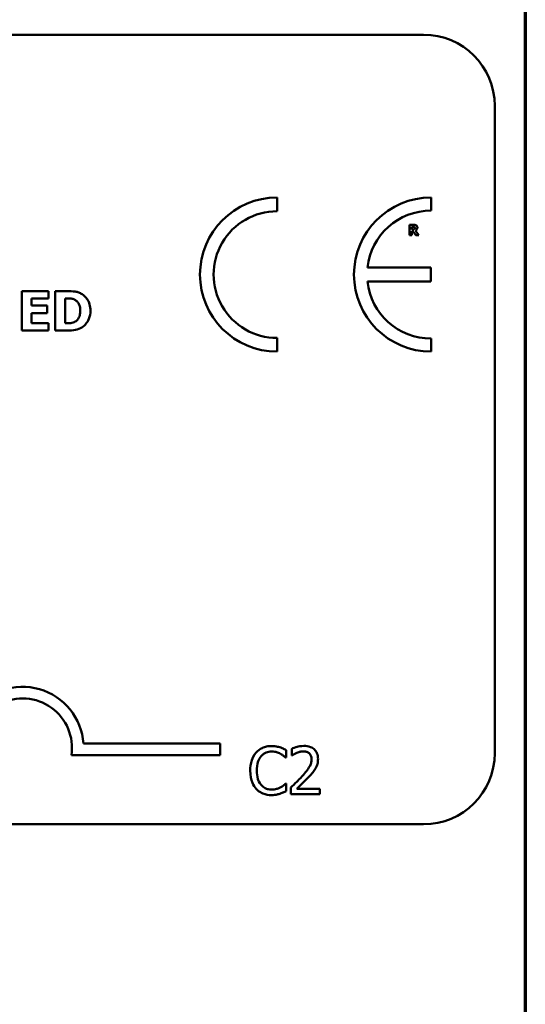
# Model space of a CAD drawing. Units: inches. Extents: x 0.05 to 2.15, y 0.02 to 1.67.
# Drawn here: x 2.04 to 2.12, y 0.44 to 0.61 of the extents above; entities that cross this region are included whole.
import ezdxf

# ---------------------------------------------------------------- set-up
doc = ezdxf.new("R2010")
doc.units = ezdxf.units.IN
doc.header["$LTSCALE"] = 0.1
doc.header["$MEASUREMENT"] = 0
doc.layers.get('0').update_dxf_attribs({"lineweight": 25})
doc.layers.add('Border (ANSI)', color=7, linetype='Continuous', lineweight=70)
doc.layers.add('Visible (ANSI)', color=7, linetype='Continuous', lineweight=50)

# ---------------------------------------------------------------- blocks, each defined once
blk = doc.blocks.new('Borders Default Border')
at = {"layer": 'Border (ANSI)', "flags": 128}
blk.add_lwpolyline([(0.74999998873613, 0.4999999924907534), (0.74999998873613, 16.49999993992603), (21.24999939926027, 16.49999993992603), (21.24999939926027, 0.4999999924907534), (0.74999998873613, 0.4999999924907534)], dxfattribs=at)

msp = doc.modelspace()

# ---------------------------------------------------------------- linework, layer by layer
at = {"layer": 'Visible (ANSI)'}
for p, q in [((1.465180331046509, 0.6040920199704697), (2.107846997713175, 0.6040920199704698)), ((2.119846997713175, 0.5920920199704698), (2.119846997713175, 0.4827586866371365)), ((2.083130015043474, 0.574288983747581), (2.083130015043473, 0.5765970219141918)), ((2.109112070552226, 0.5743943614706151), (2.109112070552226, 0.5765970219142174)), ((2.10614145348587, 0.5719944663170528), (2.105444748982716, 0.5719944663170528)), ((2.105444748982716, 0.5719944663170528), (2.105444748982716, 0.5702611329362232)), ((2.105877380004836, 0.5716756116351657), (2.106023463207109, 0.5716756116351657)), ((2.105877380004836, 0.5712092691048292), (2.105877380004836, 0.5716756116351657)), ((2.106002393514474, 0.5712092691048292), (2.105877380004836, 0.5712092691048292)), ((2.105877380004836, 0.5702611329362232), (2.105877380004836, 0.5708974376538211)), ((2.105877380004836, 0.5708974376538211), (2.106034700376516, 0.5708974376538211)), ((2.106034700376516, 0.5708974376538211), (2.106516494014785, 0.5702611329362232)), ((2.107046045623029, 0.5702611329362232), (2.106463117460108, 0.5709985721784723)), ((2.105444748982716, 0.5702611329362232), (2.105877380004836, 0.5702611329362232)), ((2.106516494014785, 0.5702611329362232), (2.107046045623029, 0.5702611329362232)), ((2.109091336148681, 0.564761919419344), (2.098371256916534, 0.564761919419344)), ((2.109091336148681, 0.5624337947705138), (2.109091336148681, 0.564761919419344)), ((2.098369506223068, 0.5624337947705138), (2.109091336148681, 0.5624337947705138)), ((2.044562483595658, 0.5608041513258835), (2.040056810842461, 0.5608041513258835)), ((2.040056810842461, 0.5608041513258835), (2.040056810842461, 0.554137484446455)), ((2.044562483595658, 0.5595345672767217), (2.044562483595658, 0.5608041513258835)), ((2.047760754902482, 0.5608041513258835), (2.045697005511931, 0.5608041513258835)), ((2.045697005511931, 0.5608041513258835), (2.045697005511931, 0.554137484446455)), ((2.041720776319661, 0.5583622279632402), (2.041720776319661, 0.5595345672767217)), ((2.041720776319661, 0.5595345672767217), (2.044562483595658, 0.5595345672767217)), ((2.04737177595976, 0.5595615797032996), (2.047404190871655, 0.5595615797032996)), ((2.04737177595976, 0.5553854585543543), (2.04737177595976, 0.5595615797032996)), ((2.044340981697719, 0.5583622279632402), (2.041720776319661, 0.5583622279632402)), ((2.041720776319661, 0.5554070684956166), (2.041720776319661, 0.5570926439140785)), ((2.041720776319661, 0.5570926439140785), (2.044340981697719, 0.5570926439140785)), ((2.044340981697719, 0.5570926439140785), (2.044340981697719, 0.5583622279632402)), ((2.044562483595658, 0.5554070684956166), (2.041720776319661, 0.5554070684956166)), ((2.044562483595658, 0.554137484446455), (2.044562483595658, 0.5554070684956166)), ((2.047404190871655, 0.5553854585543543), (2.04737177595976, 0.5553854585543543)), ((2.040056810842461, 0.554137484446455), (2.044562483595658, 0.554137484446455)), ((2.045697005511931, 0.554137484446455), (2.047782364843745, 0.554137484446455)), ((2.083130015043473, 0.5505825372946846), (2.083130015043473, 0.5528905754612953)), ((2.109112070552228, 0.550582537294658), (2.109112070552229, 0.5527851977382596)), ((2.050461972363735, 0.484380807895294), (2.073526011067587, 0.484380807895294)), ((2.073526011067587, 0.484380807895294), (2.073526011067587, 0.4824210726571139)), ((2.073526011067587, 0.4824210726571139), (2.048430118919263, 0.4824210726571139)), ((2.084668818604199, 0.4820109242988593), (2.084668818604199, 0.4832945547847398)), ((2.085602368048476, 0.4835149761813052), (2.085602368048476, 0.4823739713049667)), ((2.085602368048476, 0.4823739713049667), (2.085660714888744, 0.4823739713049667)), ((2.084584539834924, 0.4820109242988593), (2.084668818604199, 0.4820109242988593)), ((2.084668818604199, 0.4776413942610639), (2.084591022817176, 0.4776413942610639)), ((2.084668818604199, 0.476370729739687), (2.084668818604199, 0.4776413942610639)), ((2.085433810509926, 0.4769606811246121), (2.085433810509926, 0.4758261592305255)), ((2.085433810509926, 0.4758261592305255), (2.090367360003638, 0.4758261592305255)), ((2.090367360003638, 0.4767532256925504), (2.086438672758974, 0.4767532256925504)), ((2.090367360003638, 0.4758261592305255), (2.090367360003638, 0.4767532256925504)), ((2.107846997713175, 0.4707586866371364), (1.465180331046509, 0.4707586866371364))]:
    msp.add_line(p, q, dxfattribs=at)
for centre, radius, start, end in [((2.107846997713175, 0.5920920199704698), 0.012, 0, 90), ((2.083130015043473, 0.5635897796044383), 0.0130072423097537, 90, 270), ((2.109112070552252, 0.5635897796044376), 0.0130072423097795, 90.00000000011214, 270.0000000001121), ((2.083130015043473, 0.5635897796044383), 0.0106992041431429, 89.9999999999955, 269.9999999999955), ((2.109112070552253, 0.5635897796044373), 0.0108045818661781, 90.0000000001365, 173.7719848341202), ((2.109112070552253, 0.5635897796044377), 0.0108045818661778, 186.1418450993794, 269.9999999998724), ((2.040192677734253, 0.4836816309334158), 0.0102930685711857, 3.894927878498278, 144.0574853070507), ((2.040192677734253, 0.4836816309334158), 0.0083333333333333, 351.2996422013253, 180), ((2.107846997713175, 0.4827586866371365), 0.012, 270, 0)]:
    msp.add_arc(centre, radius, start, end, dxfattribs=at)
for points, knots in [([(2.106590940262098, 0.5719017596694554), (2.106529762361395, 0.571939407608349), (2.106463690619428, 0.5719640944551188), (2.106363715920985, 0.5719811953903787), (2.106285001444013, 0.5719944663170528), (2.10614145348587, 0.5719944663170528)], [-0.0281176089756218, -0.0281176089756218, -0.0281176089756218, -0.0281176089756218, -0.0082037658079167, -0.0082037658079167, 0, 0, 0, 0]), ([(2.106263657703157, 0.5712668595980334), (2.106248818438547, 0.5712548924491553), (2.106232525987866, 0.5712452640033767), (2.106189062806829, 0.5712265151801842), (2.10616579433505, 0.5712221927910413), (2.106107001310917, 0.5712118555560287), (2.106052194732378, 0.5712092691048292), (2.106002393514474, 0.5712092691048292)], [-0.0037751656290817, -0.0037751656290817, -0.0037751656290817, -0.0037751656290817, -0.0034010140262716, -0.0034010140262716, -0.0028461396031759, -0.0028461396031759, 0, 0, 0, 0]), ([(2.106023463207109, 0.5716756116351657), (2.106064932661369, 0.5716756116351657), (2.106106505029509, 0.5716747641841008), (2.106178856224107, 0.5716676309677321), (2.106209509280124, 0.5716608674096355), (2.106238374071994, 0.5716489233578274)], [-0.0041556972568786, -0.0041556972568786, -0.0041556972568786, -0.0041556972568786, -0.0017852735983706, -0.0017852735983706, 0, 0, 0, 0]), ([(2.106238374071994, 0.5716489233578274), (2.106260013472974, 0.5716394231330062), (2.106280110406216, 0.5716267928017222), (2.106306914699668, 0.571599478289827), (2.106319831345323, 0.5715833124386328), (2.106342090622678, 0.5715276411610212), (2.106346531827524, 0.5714954596200681), (2.106346531827524, 0.5714635100626331)], [-0.0060077336753938, -0.0060077336753938, -0.0060077336753938, -0.0060077336753938, -0.0034244909302469, -0.0034244909302469, -0.0018259172074097, -0.0018259172074097, 0, 0, 0, 0]), ([(2.106346531827524, 0.5714635100626331), (2.106346531827524, 0.5714387036308488), (2.106344769915436, 0.5714128032380057), (2.10633502287483, 0.5713657470656411), (2.10632819810765, 0.5713479888091622), (2.106305332529685, 0.5713064027090371), (2.106286297297677, 0.5712849712736495), (2.106263657703157, 0.5712668595980334)], [-0.0038403303792645, -0.0038403303792645, -0.0038403303792645, -0.0038403303792645, -0.0027120298130434, -0.0027120298130434, -0.0016569400790239, -0.0016569400790239, 0, 0, 0, 0]), ([(2.106463117460108, 0.5709985721784723), (2.106537767938164, 0.5710348509154716), (2.106604789494054, 0.571082339178127), (2.106718206410352, 0.5712065343793988), (2.106743115043232, 0.5712610852564106), (2.106782980939073, 0.5713627427261624), (2.106793209311399, 0.5714411502698158), (2.106793209311399, 0.5715182912634859)], [-0.0080157577226852, -0.0080157577226852, -0.0080157577226852, -0.0080157577226852, -0.0062355775758978, -0.0062355775758978, -0.0044086077882422, -0.0044086077882422, 0, 0, 0, 0]), ([(2.106793209311399, 0.5715182912634859), (2.106793209311399, 0.5715671783536008), (2.106788232544444, 0.5716169666178162), (2.106764226389373, 0.5717025665955107), (2.106747992405001, 0.5717390527811145), (2.106686021909681, 0.5718280586663428), (2.106642379327301, 0.5718690257188709), (2.106590940262098, 0.5719017596694554)], [-0.0095174762782591, -0.0095174762782591, -0.0095174762782591, -0.0095174762782591, -0.0061981506140167, -0.0061981506140167, -0.0034845048863635, -0.0034845048863635, 0, 0, 0, 0]), ([(2.050229690691704, 0.5602801102502719), (2.050053215580639, 0.5603930543213534), (2.049867259885251, 0.5604877938858702), (2.049478460602656, 0.560634390336685), (2.049280111419014, 0.5606853755415587), (2.048641324654181, 0.5607782388157414), (2.048200262200233, 0.5608041513258835), (2.047760754902482, 0.5608041513258835)], [-0.0488647087219279, -0.0488647087219279, -0.0488647087219279, -0.0488647087219279, -0.0368904077198956, -0.0368904077198956, -0.0251178420664279, -0.0251178420664279, 0, 0, 0, 0]), ([(2.047404190871655, 0.5595615797032996), (2.047604229905821, 0.5595615797032996), (2.048139113425033, 0.5595602027785657), (2.048599929274639, 0.5595143642609088), (2.048810574508439, 0.5594470183302188), (2.049008729010381, 0.5593400778053607)], [-0.0264654255082942, -0.0264654255082942, -0.0264654255082942, -0.0264654255082942, -0.0128684596113059, -0.0128684596113059, 0, 0, 0, 0]), ([(2.049008729010381, 0.5593400778053607), (2.049176948700662, 0.5592442317027598), (2.049327037543784, 0.55912521590127), (2.049581952708385, 0.558833329665483), (2.049678525999416, 0.5586695943265948), (2.049880732290068, 0.558171000289623), (2.04992715151403, 0.5578204516177243), (2.04992715151403, 0.5574762203714849)], [-0.0417534617344027, -0.0417534617344027, -0.0417534617344027, -0.0417534617344027, -0.0307218278084643, -0.0307218278084643, -0.019672815722598, -0.019672815722598, 0, 0, 0, 0]), ([(2.051645141844387, 0.5574654154008535), (2.051645141844387, 0.5578343138544759), (2.051603573340607, 0.5582038368803252), (2.051384152487139, 0.5589638843010092), (2.051217308000142, 0.5592502848737034), (2.050848230817168, 0.5597881087672607), (2.050566812579855, 0.5600627920083225), (2.050229690691704, 0.5602801102502719)], [-0.049826549786368, -0.049826549786368, -0.049826549786368, -0.049826549786368, -0.0372779485303671, -0.0372779485303671, -0.0229226637954509, -0.0229226637954509, 0, 0, 0, 0]), ([(2.04992715151403, 0.5574762203714849), (2.04992715151403, 0.5572233540999895), (2.049903594138104, 0.5569650691639271), (2.049767282859994, 0.5564323458323779), (2.049658750593347, 0.5562338159861675), (2.049432056380863, 0.5559103957892291), (2.049275608918305, 0.5557621521409907), (2.049089766290116, 0.5556447778495023)], [-0.0311026233251277, -0.0311026233251277, -0.0311026233251277, -0.0311026233251277, -0.0225717803822217, -0.0225717803822217, -0.012561851684849, -0.012561851684849, 0, 0, 0, 0]), ([(2.050208080750441, 0.5546669280073818), (2.050465808254307, 0.5548305289446189), (2.050689402875708, 0.5550338743012475), (2.051024384307289, 0.5554428955481728), (2.051234194587141, 0.5557352135386991), (2.051569547939769, 0.5565463023579184), (2.051645141844387, 0.5570008122162406), (2.051645141844387, 0.5574654154008535)], [-0.0824019177261204, -0.0824019177261204, -0.0824019177261204, -0.0824019177261204, -0.0501542615333016, -0.0501542615333016, -0.0265520720006386, -0.0265520720006386, 0, 0, 0, 0]), ([(2.049089766290116, 0.5556447778495023), (2.048976736513172, 0.5555734821440459), (2.048856884893881, 0.5555153464774945), (2.048548126657198, 0.5554146890303704), (2.048440934528505, 0.5554087046822441), (2.048049574271384, 0.5553895471871401), (2.047705876440661, 0.5553854585543543), (2.047404190871655, 0.5553854585543543)], [-0.0258160304644084, -0.0258160304644084, -0.0258160304644084, -0.0258160304644084, -0.0222873976571099, -0.0222873976571099, -0.0172413302687764, -0.0172413302687764, 0, 0, 0, 0]), ([(2.047782364843745, 0.554137484446455), (2.048235371961223, 0.554137484446455), (2.048691256689755, 0.5541646672889213), (2.04952240492601, 0.5543136166721014), (2.049879304296299, 0.5544545932140814), (2.050208080750441, 0.5546669280073818)], [-0.0482568490649797, -0.0482568490649797, -0.0482568490649797, -0.0482568490649797, -0.0223674923479903, -0.0223674923479903, 0, 0, 0, 0]), ([(2.082198802366217, 0.4839687849389396), (2.081916878484661, 0.4839687849389396), (2.081635539953738, 0.483943186151509), (2.081100795265999, 0.4838296000773543), (2.080853025064004, 0.4837468551423658), (2.080224031514251, 0.4834456848468899), (2.079886676425399, 0.4831892001885824), (2.079599126483196, 0.4828666779561129)], [-0.0560015917495273, -0.0560015917495273, -0.0560015917495273, -0.0560015917495273, -0.0398551454684972, -0.0398551454684972, -0.0246941942448582, -0.0246941942448582, 0, 0, 0, 0]), ([(2.083605609514885, 0.4837613295068782), (2.083312110622327, 0.4838506552567872), (2.083053869162421, 0.4838939574697787), (2.082705133204265, 0.4839515468940613), (2.082451075628267, 0.4839687849389396), (2.082198802366217, 0.4839687849389396)], [-0.0201973989401221, -0.0201973989401221, -0.0201973989401221, -0.0201973989401221, -0.0144174169261574, -0.0144174169261574, 0, 0, 0, 0]), ([(2.087650990440084, 0.4839947168679474), (2.087138150366669, 0.4839947168679474), (2.086705356629547, 0.4838838565727119), (2.086201015112498, 0.4837488143085843), (2.085859419817859, 0.4836409819506102), (2.085602368048476, 0.4835149761813052)], [-0.0253747941046454, -0.0253747941046454, -0.0253747941046454, -0.0253747941046454, -0.0163605853483387, -0.0163605853483387, 0, 0, 0, 0]), ([(2.090036727908791, 0.4817969858845458), (2.090036727908791, 0.4819681297608617), (2.090023152135454, 0.4821396262793477), (2.089962430932589, 0.4824628688362174), (2.08991821797535, 0.4826139662137395), (2.089754956145879, 0.4829945173018804), (2.08961186835239, 0.4832011693834424), (2.089281490786518, 0.4835211419808523), (2.089067206244894, 0.4836858626406848), (2.088404860459662, 0.4839453116370952), (2.088024738379716, 0.4839947168679474), (2.087650990440084, 0.4839947168679474)], [-0.0959953968725845, -0.0959953968725845, -0.0959953968725845, -0.0959953968725845, -0.079800649386459, -0.079800649386459, -0.0648758660385824, -0.0648758660385824, -0.0406209224374668, -0.0406209224374668, -0.0213596947500188, -0.0213596947500188, 0, 0, 0, 0]), ([(2.079599126483196, 0.4828666779561129), (2.079189222956759, 0.4824021206261503), (2.078972977332516, 0.4819082464797515), (2.078666127597389, 0.4810148864914068), (2.0786007472164, 0.4804059678795478), (2.0786007472164, 0.4798196762977095)], [-0.0539151519103117, -0.0539151519103117, -0.0539151519103117, -0.0539151519103117, -0.0335065639020508, -0.0335065639020508, 0, 0, 0, 0]), ([(2.079709337181479, 0.4798196762977095), (2.079709337181479, 0.480296173313502), (2.079763078466733, 0.4808623381044228), (2.080074876704872, 0.4817128362661087), (2.080221960047667, 0.4819949089385223), (2.08042246522919, 0.4822378286776764)], [-0.0517877902683029, -0.0517877902683029, -0.0517877902683029, -0.0517877902683029, -0.0180011003854777, -0.0180011003854777, 0, 0, 0, 0]), ([(2.08042246522919, 0.4822378286776764), (2.080543476388311, 0.4823793889015532), (2.080678194926723, 0.4825068465051325), (2.080975043800238, 0.4827254566994136), (2.081133126671457, 0.4828144812286079), (2.081585323001065, 0.4830035716760837), (2.081883120864793, 0.4830611674236705), (2.082192319383965, 0.4830611674236705)], [-0.0385682893953399, -0.0385682893953399, -0.0385682893953399, -0.0385682893953399, -0.0280114392602488, -0.0280114392602488, -0.0176706953707453, -0.0176706953707453, 0, 0, 0, 0]), ([(2.082192319383965, 0.4830611674236705), (2.082640289249507, 0.4830611674236705), (2.082907635054766, 0.4829872768713657), (2.083249680703761, 0.4828855876243669), (2.08347272047917, 0.4827952205216825), (2.083683405301908, 0.4826786714708071)], [-0.0203942810788795, -0.0203942810788795, -0.0203942810788795, -0.0203942810788795, -0.0137601933590011, -0.0137601933590011, 0, 0, 0, 0]), ([(2.084668818604199, 0.4832945547847398), (2.08442345339982, 0.4834262141627001), (2.084233791830508, 0.4835126178226002), (2.08396160257386, 0.4836339552020702), (2.083785097438247, 0.483702995931785), (2.083605609514885, 0.4837613295068782)], [-0.017031962976662, -0.017031962976662, -0.017031962976662, -0.017031962976662, -0.0107858752462118, -0.0107858752462118, 0, 0, 0, 0]), ([(2.083683405301908, 0.4826786714708071), (2.08399172599223, 0.4825087804781806), (2.084085348766994, 0.4824342260860996), (2.084338297840679, 0.4822259150842414), (2.08447195244811, 0.4821132764686907), (2.084584539834924, 0.4820109242988593)], [-0.0188313320395011, -0.0188313320395011, -0.0188313320395011, -0.0188313320395011, -0.0086957976568566, -0.0086957976568566, 0, 0, 0, 0]), ([(2.085660714888744, 0.4823739713049667), (2.085771447041547, 0.4824514838119286), (2.085885956363796, 0.4825235526441948), (2.086140674278578, 0.4826803021302139), (2.086286477934458, 0.4827539361682908), (2.086438672758974, 0.4828148140980975)], [-0.017092689684438, -0.017092689684438, -0.017092689684438, -0.017092689684438, -0.0093679618524944, -0.0093679618524944, 0, 0, 0, 0]), ([(2.086438672758974, 0.4828148140980975), (2.0866979376118, 0.4829223141590251), (2.086909977902989, 0.4829752588316811), (2.08718565957964, 0.4830426476859734), (2.087378163863383, 0.4830676504059224), (2.087573194653061, 0.4830676504059224)], [-0.0162192926612706, -0.0162192926612706, -0.0162192926612706, -0.0162192926612706, -0.0111460096300306, -0.0111460096300306, 0, 0, 0, 0]), ([(2.087573194653061, 0.4830676504059224), (2.087829787379217, 0.4830676504059224), (2.088010296138851, 0.483023290192654), (2.08828694097711, 0.4829290844411158), (2.088427873314975, 0.4828506147917106), (2.088552124973102, 0.4827435012933263)], [-0.0167018995279886, -0.0167018995279886, -0.0167018995279886, -0.0167018995279886, -0.009375348387118, -0.009375348387118, 0, 0, 0, 0]), ([(2.088552124973102, 0.4827435012933263), (2.08861546399543, 0.4826888986878699), (2.088670962187735, 0.4826271445883588), (2.088779982681366, 0.4824720932196395), (2.088819612600115, 0.4823876914541145), (2.088920048948892, 0.4821428778539679), (2.088947586890468, 0.4819392089978815), (2.088947586890468, 0.4817386390442784)], [-0.0179905335810872, -0.0179905335810872, -0.0179905335810872, -0.0179905335810872, -0.0151104130800169, -0.0151104130800169, -0.0114625728484078, -0.0114625728484078, 0, 0, 0, 0]), ([(2.088947586890468, 0.4817386390442784), (2.088947586890468, 0.4815242765369903), (2.088919653675076, 0.4813135920566901), (2.088806585336709, 0.480892055727243), (2.088720827466417, 0.4806873359093623), (2.088370975964993, 0.4800555652368863), (2.087918288845628, 0.4794935395613578), (2.087365739221, 0.4788861268534327)], [-0.0876249157201213, -0.0876249157201213, -0.0876249157201213, -0.0876249157201213, -0.0676359354992543, -0.0676359354992543, -0.0469278164334092, -0.0469278164334092, 0, 0, 0, 0]), ([(2.089621817044668, 0.480195689268321), (2.089801980626833, 0.4805079728107396), (2.089886207970423, 0.4807836272248334), (2.090005112170906, 0.4812102834736249), (2.090036727908791, 0.4815042965850492), (2.090036727908791, 0.4817969858845458)], [-0.0253061208425329, -0.0253061208425329, -0.0253061208425329, -0.0253061208425329, -0.016727193466221, -0.016727193466221, 0, 0, 0, 0]), ([(2.0786007472164, 0.4798196762977095), (2.0786007472164, 0.478958731298402), (2.078743115942889, 0.4782962804939425), (2.079120327325499, 0.4773818404640935), (2.079328758051698, 0.4770330755714716), (2.079605609465448, 0.4767337767457948)], [-0.0565393026808998, -0.0565393026808998, -0.0565393026808998, -0.0565393026808998, -0.0233005597948294, -0.0233005597948294, 0, 0, 0, 0]), ([(2.080448397158198, 0.4774015239177426), (2.080110481369425, 0.4778031974025115), (2.079959907266704, 0.4782446272960433), (2.079757861038245, 0.4788507659814167), (2.079709337181479, 0.4793487117223198), (2.079709337181479, 0.4798196762977095)], [-0.0364473308954326, -0.0364473308954326, -0.0364473308954326, -0.0364473308954326, -0.0269156254835318, -0.0269156254835318, 0, 0, 0, 0]), ([(2.087365739221, 0.4788861268534327), (2.086927904197439, 0.4784045083275168), (2.086629614034313, 0.478110421813499), (2.08610820742408, 0.4775997290377224), (2.085770990432914, 0.4772773012961976), (2.085433810509926, 0.4769606811246121)], [-0.041707241483823, -0.041707241483823, -0.041707241483823, -0.041707241483823, -0.026433875700713, -0.026433875700713, 0, 0, 0, 0]), ([(2.088552124973102, 0.4788277800131655), (2.088757285116309, 0.4790457626653243), (2.088955405220186, 0.4792706223665573), (2.08932339361073, 0.4797189760377933), (2.08948548950482, 0.4799502996965956), (2.089621817044668, 0.480195689268321)], [-0.0331521781713541, -0.0331521781713541, -0.0331521781713541, -0.0331521781713541, -0.0160428957204685, -0.0160428957204685, 0, 0, 0, 0]), ([(2.082192319383965, 0.4766041171007562), (2.082008593688077, 0.4766041171007562), (2.08182695337528, 0.476624014610278), (2.08143881747794, 0.4767151228443551), (2.081266908249528, 0.476786405551725), (2.080871253887394, 0.4769871893943255), (2.08064281013296, 0.4771734625435017), (2.080448397158198, 0.4774015239177426)], [-0.032389949828485, -0.032389949828485, -0.032389949828485, -0.032389949828485, -0.0253561977072965, -0.0253561977072965, -0.0171267399167333, -0.0171267399167333, 0, 0, 0, 0]), ([(2.084591022817176, 0.4776413942610639), (2.084465520391606, 0.4775158918354942), (2.084296442631778, 0.4773800714755751), (2.084092573155534, 0.4772157587633794), (2.083917460400623, 0.4771010993452273), (2.083741752142175, 0.4769995790181235)], [-0.014955381535326, -0.014955381535326, -0.014955381535326, -0.014955381535326, -0.0115973345971056, -0.0115973345971056, 0, 0, 0, 0]), ([(2.086438672758974, 0.4767532256925504), (2.086806951628063, 0.4770956604304743), (2.087269407413621, 0.4775362962611386), (2.087811963275477, 0.4780532866635367), (2.088192829587336, 0.4784362401697048), (2.088552124973102, 0.4788277800131655)], [-0.0428391482626037, -0.0428391482626037, -0.0428391482626037, -0.0428391482626037, -0.0303700833900006, -0.0303700833900006, 0, 0, 0, 0]), ([(2.079605609465448, 0.4767337767457948), (2.079763308862755, 0.4765611598379327), (2.079937686020429, 0.4764073808949819), (2.080376996967775, 0.4761032425468186), (2.080600548234292, 0.4760030835348263), (2.081202320875783, 0.4757629673576791), (2.081685255510937, 0.4756835336209833), (2.082179353419461, 0.4756835336209833)], [-0.0438623248823868, -0.0438623248823868, -0.0438623248823868, -0.0438623248823868, -0.0370252657463099, -0.0370252657463099, -0.0282376954721101, -0.0282376954721101, 0, 0, 0, 0]), ([(2.082179353419461, 0.4756835336209833), (2.082642289159528, 0.4756835336209833), (2.082867335052898, 0.4757242764149212), (2.083174896211898, 0.4757844514242908), (2.083395412739801, 0.4758468553903583), (2.083605609514885, 0.4759169209820526)], [-0.0178987919646462, -0.0178987919646462, -0.0178987919646462, -0.0178987919646462, -0.0126625457839088, -0.0126625457839088, 0, 0, 0, 0]), ([(2.083741752142175, 0.4769995790181235), (2.083439497207443, 0.4768323741606121), (2.083150985397521, 0.4767482749485119), (2.082767935557384, 0.4766374754079762), (2.082480522127704, 0.4766041171007562), (2.082192319383965, 0.4766041171007562)], [-0.0227852060650823, -0.0227852060650823, -0.0227852060650823, -0.0227852060650823, -0.0164707868046728, -0.0164707868046728, 0, 0, 0, 0]), ([(2.083605609514885, 0.4759169209820526), (2.083937866598192, 0.476021158498384), (2.084111550926095, 0.4761058685046486), (2.084334498747028, 0.4762142459176018), (2.084502519306905, 0.4762936642116724), (2.084668818604199, 0.476370729739687)], [-0.0141648781989146, -0.0141648781989146, -0.0141648781989146, -0.0141648781989146, -0.0104749187014316, -0.0104749187014316, 0, 0, 0, 0])]:
    msp.add_open_spline(points, degree=3, knots=knots, dxfattribs=at)

# ---------------------------------------------------------------- block references
at = {"xscale": 0.1, "yscale": 0.1, "zscale": 0.1}
msp.add_blockref('Borders Default Border', (0, 0), dxfattribs=at)

doc.saveas('drawing.dxf')
